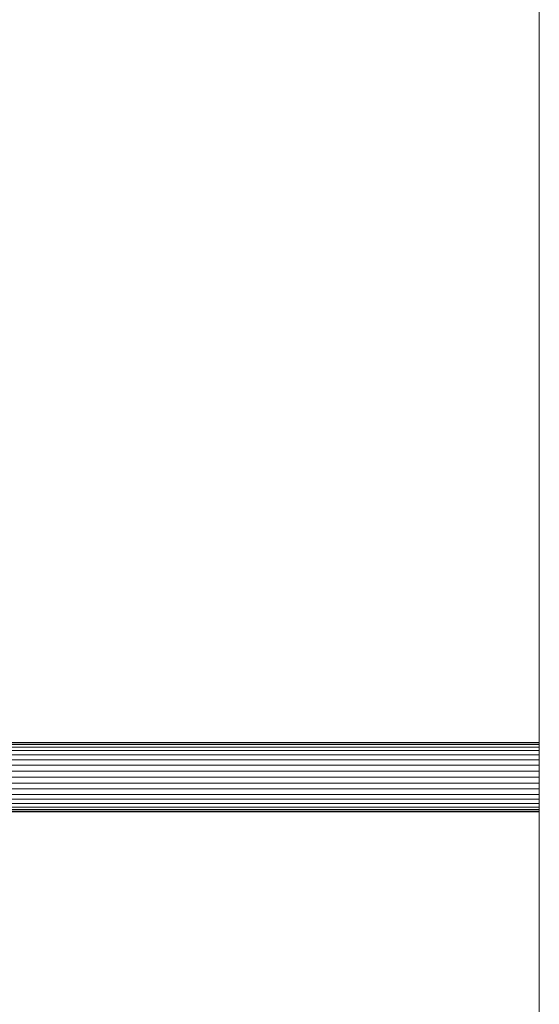
# Model space of a CAD drawing. Units: metres. Extents: x -0.4 to 9.9, y -7 to -1.
# Drawn here: x -0.3 to -0.3, y -3.1 to -3 of the extents above; entities that cross this region are included whole.
import ezdxf

# ---------------------------------------------------------------- set-up
doc = ezdxf.new("R2010")
doc.units = ezdxf.units.M
doc.linetypes.add('AUSGEZOGEN', pattern=[0])
doc.layers.add('Standard', color=7, linetype='AUSGEZOGEN', lineweight=13)
doc.layers.add('Vermassung Schnitte', color=7, linetype='AUSGEZOGEN', lineweight=25)

# ---------------------------------------------------------------- blocks, each defined once
blk = doc.blocks.new('Lichtschacht_$F1')
at = {"layer": 'Standard', "color": 7, "linetype": 'AUSGEZOGEN', "lineweight": 13, "transparency": 33554687}
for p, q in [((0, 0.455), (0, -0.455)), ((0, -0.455), (0, 0.455)), ((0, -0.311), (-0.087, -0.311)), ((-0.087, -0.311), (0, -0.311)), ((0, -0.31106), (-0.087, -0.31106)), ((0, -0.31106), (-0.087, -0.31106)), ((-0.087, -0.31106), (0, -0.31106)), ((-0.087, -0.31106), (0, -0.31106)), ((0, -0.31124), (-0.087, -0.31124)), ((0, -0.31124), (-0.087, -0.31124)), ((-0.087, -0.31124), (0, -0.31124)), ((-0.087, -0.31124), (0, -0.31124)), ((0, -0.31154), (-0.087, -0.31154)), ((0, -0.31154), (-0.087, -0.31154)), ((-0.087, -0.31154), (0, -0.31154)), ((-0.087, -0.31154), (0, -0.31154)), ((0, -0.31106), (0, -0.311)), ((0, -0.311), (0, -0.31106)), ((0, -0.31106), (0, -0.311)), ((0, -0.311), (0, -0.31106)), ((0, -0.31124), (0, -0.31106)), ((0, -0.31106), (0, -0.31124)), ((0, -0.31124), (0, -0.31106)), ((0, -0.31106), (0, -0.31124)), ((0, -0.31154), (0, -0.31124)), ((0, -0.31124), (0, -0.31154)), ((0, -0.31154), (0, -0.31124)), ((0, -0.31124), (0, -0.31154)), ((0, -0.31194), (0, -0.31154)), ((0, -0.31154), (0, -0.31194)), ((0, -0.31194), (0, -0.31154)), ((0, -0.31154), (0, -0.31194)), ((0, -0.31194), (-0.087, -0.31194)), ((0, -0.31194), (-0.087, -0.31194)), ((-0.087, -0.31194), (0, -0.31194)), ((-0.087, -0.31194), (0, -0.31194)), ((0, -0.31243), (-0.087, -0.31243)), ((0, -0.31243), (-0.087, -0.31243)), ((-0.087, -0.31243), (0, -0.31243)), ((-0.087, -0.31243), (0, -0.31243)), ((0, -0.31243), (0, -0.31194)), ((0, -0.31194), (0, -0.31243)), ((0, -0.31243), (0, -0.31194)), ((0, -0.31194), (0, -0.31243)), ((0, -0.313), (0, -0.31243)), ((0, -0.31243), (0, -0.313)), ((0, -0.313), (0, -0.31243)), ((0, -0.31243), (0, -0.313)), ((0, -0.313), (-0.087, -0.313)), ((0, -0.313), (-0.087, -0.313)), ((-0.087, -0.313), (0, -0.313)), ((-0.087, -0.313), (0, -0.313)), ((0, -0.31363), (-0.087, -0.31363)), ((0, -0.31363), (-0.087, -0.31363)), ((-0.087, -0.31363), (0, -0.31363)), ((-0.087, -0.31363), (0, -0.31363)), ((0, -0.31363), (0, -0.313)), ((0, -0.313), (0, -0.31363)), ((0, -0.31363), (0, -0.313)), ((0, -0.313), (0, -0.31363)), ((0, -0.31431), (0, -0.31363)), ((0, -0.31363), (0, -0.31431)), ((0, -0.31431), (0, -0.31363)), ((0, -0.31363), (0, -0.31431)), ((0, -0.31431), (-0.087, -0.31431)), ((0, -0.31431), (-0.087, -0.31431)), ((-0.087, -0.31431), (0, -0.31431)), ((-0.087, -0.31431), (0, -0.31431)), ((0, -0.315), (-0.087, -0.315)), ((0, -0.315), (-0.087, -0.315)), ((-0.087, -0.315), (0, -0.315)), ((-0.087, -0.315), (0, -0.315)), ((0, -0.315), (0, -0.31431)), ((0, -0.31431), (0, -0.315)), ((0, -0.315), (0, -0.31431)), ((0, -0.31431), (0, -0.315)), ((0, -0.31569), (0, -0.315)), ((0, -0.315), (0, -0.31569)), ((0, -0.315), (0, -0.31569)), ((0, -0.31569), (0, -0.315)), ((0, -0.31569), (-0.087, -0.31569)), ((0, -0.31569), (-0.087, -0.31569)), ((-0.087, -0.31569), (0, -0.31569)), ((-0.087, -0.31569), (0, -0.31569)), ((0, -0.31569), (0, -0.31637)), ((0, -0.31637), (0, -0.31569)), ((0, -0.31569), (0, -0.31637)), ((0, -0.31637), (0, -0.31569)), ((0, -0.31637), (-0.087, -0.31637)), ((0, -0.31637), (-0.087, -0.31637)), ((-0.087, -0.31637), (0, -0.31637)), ((-0.087, -0.31637), (0, -0.31637)), ((0, -0.317), (-0.087, -0.317)), ((0, -0.317), (-0.087, -0.317)), ((-0.087, -0.317), (0, -0.317)), ((-0.087, -0.317), (0, -0.317)), ((0, -0.31637), (0, -0.317)), ((0, -0.317), (0, -0.31637)), ((0, -0.31637), (0, -0.317)), ((0, -0.317), (0, -0.31637)), ((0, -0.317), (0, -0.31757)), ((0, -0.31757), (0, -0.317)), ((0, -0.317), (0, -0.31757)), ((0, -0.31757), (0, -0.317)), ((0, -0.31757), (-0.087, -0.31757)), ((0, -0.31757), (-0.087, -0.31757)), ((-0.087, -0.31757), (0, -0.31757)), ((-0.087, -0.31757), (0, -0.31757)), ((0, -0.31806), (-0.087, -0.31806)), ((0, -0.31806), (-0.087, -0.31806)), ((-0.087, -0.31806), (0, -0.31806)), ((-0.087, -0.31806), (0, -0.31806)), ((0, -0.31846), (-0.087, -0.31846)), ((0, -0.31846), (-0.087, -0.31846)), ((-0.087, -0.31846), (0, -0.31846)), ((-0.087, -0.31846), (0, -0.31846)), ((0, -0.31757), (0, -0.31806)), ((0, -0.31806), (0, -0.31757)), ((0, -0.31757), (0, -0.31806)), ((0, -0.31806), (0, -0.31757)), ((0, -0.31806), (0, -0.31846)), ((0, -0.31846), (0, -0.31806)), ((0, -0.31806), (0, -0.31846)), ((0, -0.31846), (0, -0.31806)), ((0, -0.31846), (0, -0.31876)), ((0, -0.31876), (0, -0.31846)), ((0, -0.31846), (0, -0.31876)), ((0, -0.31876), (0, -0.31846)), ((0, -0.31876), (-0.087, -0.31876)), ((0, -0.31876), (-0.087, -0.31876)), ((-0.087, -0.31876), (0, -0.31876)), ((-0.087, -0.31876), (0, -0.31876)), ((0, -0.31894), (-0.087, -0.31894)), ((0, -0.31894), (-0.087, -0.31894)), ((-0.087, -0.31894), (0, -0.31894)), ((-0.087, -0.31894), (0, -0.31894)), ((0, -0.319), (-0.087, -0.319)), ((-0.087, -0.319), (0, -0.319)), ((0, -0.31876), (0, -0.31894)), ((0, -0.31894), (0, -0.31876)), ((0, -0.31876), (0, -0.31894)), ((0, -0.31894), (0, -0.31876)), ((0, -0.31894), (0, -0.319)), ((0, -0.319), (0, -0.31894)), ((0, -0.31894), (0, -0.319)), ((0, -0.319), (0, -0.31894))]:
    blk.add_line(p, q, dxfattribs=at)

msp = doc.modelspace()

# ---------------------------------------------------------------- block references
at = {"layer": 'Vermassung Schnitte', "color": 7, "linetype": 'AUSGEZOGEN', "lineweight": 13, "transparency": 33554687}
msp.add_blockref('Lichtschacht_$F1', (-0.26166, -2.79687), dxfattribs=at)

doc.saveas('drawing.dxf')
